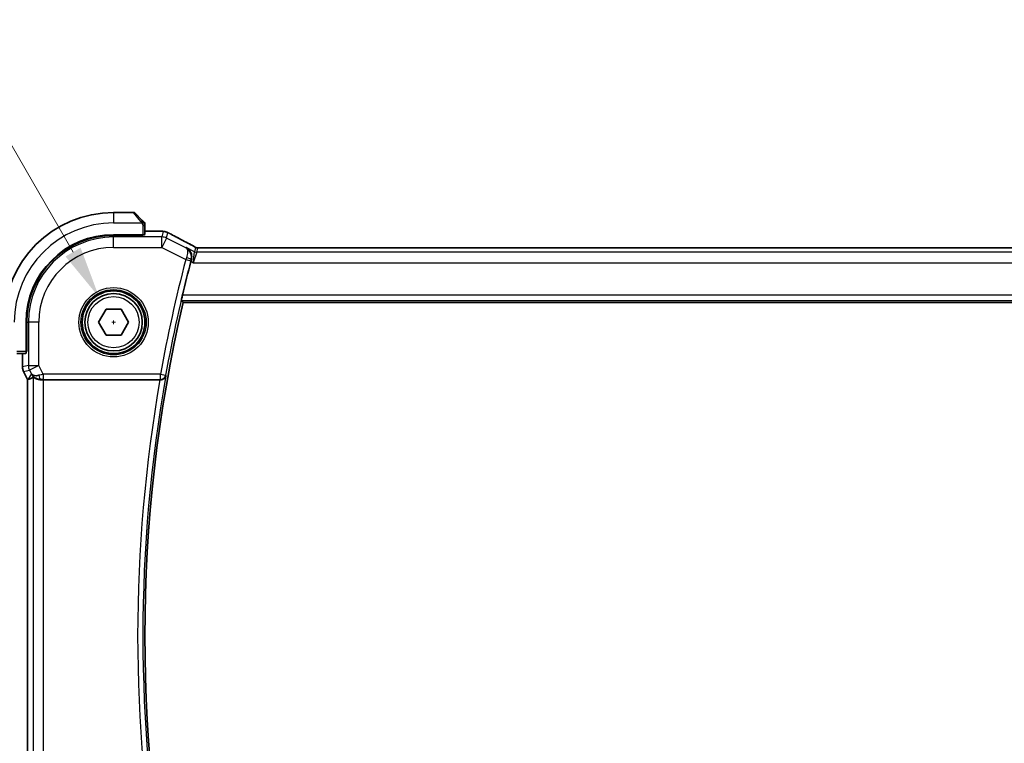
# Model space of a CAD drawing. Units: millimetres. Extents: x 29 to 3979, y 16 to 718.
# Drawn here: x 1174 to 1268, y 298 to 367 of the extents above; entities that cross this region are included whole.
import ezdxf

# ---------------------------------------------------------------- set-up
doc = ezdxf.new("R2010")
doc.units = ezdxf.units.MM
doc.header["$LTSCALE"] = 2
doc.layers.get('Defpoints').update_dxf_attribs({"lineweight": 25})
for name, color, linetype, lineweight in [('Dimension (ISO)', 7, 'Continuous', 18), ('Visible (ISO)', 7, 'Continuous', 35), ('Visible Narrow (ISO)', 7, 'Continuous', 25)]:
    doc.layers.add(name, color=color, linetype=linetype, lineweight=lineweight)
doc.styles.add('Note Text (TK)', font='txt')
doc.dimstyles.new('Default - Method 1b (TK)', dxfattribs={"dimscale": 2, "dimtxt": 2.5, "dimasz": 2.5, "dimexe": 1, "dimexo": 1.5, "dimgap": 1, "dimtad": 1, "dimtoh": 1, "dimrnd": 1e-08, "dimdsep": 46, "dimtxsty": 'Note Text (TK)', "dimcen": 0.09, "dimdle": 5, "dimclrd": 100, "dimclre": 100, "dimclrt": 7, "dimadec": 1, "dimazin": 1, "dimtfac": 1, "dimtmove": 0, "dimatfit": 3, "dimfxl": 0, "dimtolj": 1, "dimlwd": -1, "dimlwe": -1, "dimarcsym": 0})

# ---------------------------------------------------------------- blocks, each defined once
blk = doc.blocks.new('*D23')
at = {"layer": 'Defpoints', "color": 0, "transparency": 16777216}
for p in [(1181.766, 340.69), (1184.516, 335.927)]:
    blk.add_point(p, dxfattribs=at)
at = {"layer": 'Dimension (ISO)', "color": 100, "transparency": 16777216}
for p, q in [((1078.316, 361.02), (1170.029, 361.02)), ((1170.029, 361.02), (1179.266, 345.02)), ((1183.141, 338.128), (1183.141, 338.488)), ((1182.961, 338.308), (1183.321, 338.308))]:
    blk.add_line(p, q, dxfattribs=at)
blk.add_solid([(1179.988, 345.437), (1178.545, 344.603), (1181.766, 340.69)], dxfattribs=at)
at = {"layer": 'Dimension (ISO)', "color": 7, "transparency": 16777216, "insert": (1078.316, 370.241), "char_height": 5, "attachment_point": 4, "style": 'Note Text (TK)'}
blk.add_mtext('\\A1; 4-M3 六角穴付ボルト\\P4-M3 Countersunk hole', dxfattribs=at)

msp = doc.modelspace()

# ---------------------------------------------------------------- linework, layer by layer
at = {"layer": 'Visible (ISO)'}
for p, q in [((1185.0584, 348.8083), (1183.1412, 348.8083)), ((1185.1998, 348.7497), (1185.8935, 348.056)), ((1186.1412, 346.6902), (1186.1412, 347.5539)), ((1186.1412, 347.0298), (1187.0256, 347.0298)), ((1185.9412, 346.6833), (1183.1412, 346.6833)), ((1185.9412, 346.6218), (1183.1412, 346.6218)), ((1185.8412, 346.6218), (1185.8412, 346.6833)), ((1185.9412, 346.6833), (1185.9412, 346.6218)), ((1304.5327, 345.4251), (1191.7497, 345.4251)), ((1181.6978, 338.3083), (1182.4195, 339.5583)), ((1182.4195, 339.5583), (1183.8629, 339.5583)), ((1183.8629, 339.5583), (1184.5846, 338.3083)), ((1189.7903, 340.2083), (1306.4921, 340.2083)), ((1174.7662, 338.3083), (1174.7662, 335.5083)), ((1174.8277, 338.3083), (1174.8277, 335.5083)), ((1182.4195, 337.0583), (1181.6978, 338.3083)), ((1184.5846, 338.3083), (1183.8629, 337.0583)), ((1183.8629, 337.0583), (1182.4195, 337.0583)), ((1174.7662, 335.6083), (1174.8277, 335.6083)), ((1174.8277, 335.5083), (1174.7662, 335.5083)), ((1173.8956, 335.3083), (1174.7592, 335.3083)), ((1174.4196, 334.051), (1174.4196, 335.3083)), ((1174.4196, 334.051), (1174.4196, 334.051)), ((1174.5252, 333.6039), (1174.5252, 333.6039)), ((1174.9196, 332.815), (1174.5252, 333.6039)), ((1174.9196, 332.815), (1174.9201, 332.8151)), ((1174.9196, 283.8016), (1174.9196, 332.815)), ((1174.9451, 332.821), (1174.9201, 332.8151)), ((1176.4506, 332.8083), (1187.5792, 332.8083))]:
    msp.add_line(p, q, dxfattribs=at)
for radius in [3, 2.75]:
    msp.add_circle((1183.1412, 338.3083), radius, dxfattribs=at)
for centre, radius, start, end in [((1183.1412, 338.3083), 10.5, 90, 180), ((1185.0584, 348.6083), 0.2, 45, 90), ((1185.9412, 347.7254), 0.2, 22.5, 45), ((1185.9412, 347.7254), 0.2, 0, 22.5), ((1183.1412, 338.3083), 8.375, 90, 180), ((1183.1412, 338.3083), 8.3135, 90, 180), ((1327.3975, 308.3083), 141.4658, 165.337739, 166.679937), ((1327.3975, 308.3083), 141.2562, 166.948268, 193.051732)]:
    msp.add_arc(centre, radius, start, end, dxfattribs=at)
for centre, major_axis, ratio, start_param, end_param in [((1185.9412, 346.6902), (0.2, 0), 0.0349208, 4.712389, 6.2831853), ((1190.1912, 345.003), (0.3691, 0.7097), 0.4155444, 0.000092, 0.0013934), ((1190.581, 344.1052), (-0.2634, -1.0067), 0.0421557, 4.5431383, 4.7124702), ((1174.7592, 335.5083), (0, 0.2), 0.0349208, 3.1415927, 4.712389), ((1177.2873, 335.6113), (-2.5688, -2.7639), 0.1840374, 0.268161, 0.5982423), ((1176.1733, 333.8089), (-0.9044, -0.4271), 0.4888463, 0.0458771, 1.152273), ((1176.1733, 333.8089), (1.0029, -0.0582), 0.9795684, 3.6721317, 3.8505814), ((1176.1733, 333.8089), (1.0029, -0.0582), 0.9795684, 4.425467, 4.7785275), ((1176.4506, 332.7733), (1, 0), 0.0349208, 1.5707963, 1.8533572), ((1187.5763, 332.7909), (-0.5067, -0.0001), 0.0342247, 4.5651011, 4.7067716)]:
    msp.add_ellipse(centre, major_axis=major_axis, ratio=ratio, start_param=start_param, end_param=end_param, dxfattribs=at)
for points, knots in [([(1186.0295, 347.9199), (1186.0216, 347.9279), (1186.0129, 347.9366), (1186.0036, 347.9459), (1185.9945, 347.955), (1185.9848, 347.9647), (1185.9747, 347.9748), (1185.9651, 347.9843), (1185.9555, 347.994), (1185.9461, 348.0033), (1185.9366, 348.0128), (1185.9274, 348.0221), (1185.9186, 348.0309), (1185.9098, 348.0397), (1185.9014, 348.0481), (1185.8935, 348.056)], [0.5, 0.5, 0.5, 0.5, 0.60524772, 0.60524772, 0.60524772, 0.707891, 0.707891, 0.707891, 0.80414857, 0.80414857, 0.80414857, 0.90207429, 0.90207429, 0.90207429, 1, 1, 1, 1]), ([(1186.0826, 347.8668), (1186.0826, 347.8669), (1186.0825, 347.8669), (1186.0797, 347.8698), (1186.0768, 347.8726), (1186.0712, 347.8782), (1186.0629, 347.8866), (1186.054, 347.8955), (1186.0421, 347.9074), (1186.0295, 347.9199)], [0, 0, 0, 0, 0.16464555, 0.16464555, 0.16464555, 0.3268563, 0.3268563, 0.3268563, 0.5, 0.5, 0.5, 0.5]), ([(1186.1412, 347.6802), (1186.1412, 347.6917), (1186.1412, 347.7015), (1186.1412, 347.7088), (1186.1412, 347.7159), (1186.1412, 347.7205), (1186.1412, 347.7229), (1186.1412, 347.7232), (1186.1412, 347.7234), (1186.1412, 347.7237), (1186.1412, 347.7253), (1186.1412, 347.7254), (1186.1412, 347.7254)], [0.5, 0.5, 0.5, 0.5, 0.6699894, 0.6699894, 0.6699894, 0.83656608, 0.83656608, 0.83656608, 0.85622576, 0.85622576, 0.85622576, 1, 1, 1, 1]), ([(1186.1412, 347.5539), (1186.1412, 347.5619), (1186.1412, 347.5701), (1186.1412, 347.5788), (1186.1412, 347.5873), (1186.1412, 347.5962), (1186.1412, 347.6053), (1186.1412, 347.6143), (1186.1412, 347.6234), (1186.1412, 347.6322), (1186.1412, 347.6412), (1186.1412, 347.6498), (1186.1412, 347.6577), (1186.1412, 347.6659), (1186.1412, 347.6734), (1186.1412, 347.6802)], [0, 0, 0, 0, 0.10026775, 0.10026775, 0.10026775, 0.19847065, 0.19847065, 0.19847065, 0.29651622, 0.29651622, 0.29651622, 0.39628078, 0.39628078, 0.39628078, 0.5, 0.5, 0.5, 0.5]), ([(1187.0256, 347.0298), (1187.1419, 347.0298), (1187.2623, 347.0297), (1187.425, 347.0275), (1187.4756, 347.0266), (1187.5809, 347.0238), (1187.6339, 347.0219), (1187.6931, 347.0191), (1187.7061, 347.0184), (1187.7185, 347.0177)], [0, 0, 0, 0, 0.034879589, 0.034879589, 0.051642358, 0.051642358, 0.073247358, 0.073247358, 0.079596707, 0.079596707, 0.079596707, 0.079596707]), ([(1187.7185, 347.0177), (1187.7936, 347.0137), (1187.8544, 347.0087), (1187.9409, 347), (1187.9729, 346.9959), (1188.0291, 346.9861), (1188.0735, 346.9775), (1188.1202, 346.9649)], [0, 0, 0, 0, 0.038161558, 0.038161558, 0.059154337, 0.059154337, 0.08043546, 0.08043546, 0.08043546, 0.08043546]), ([(1188.1202, 346.9649), (1188.1423, 346.9594), (1188.1671, 346.9525), (1188.2075, 346.9396), (1188.2231, 346.9343), (1188.2477, 346.9252), (1188.2564, 346.9219), (1188.2743, 346.9147), (1188.2836, 346.9108), (1188.3049, 346.9017), (1188.3165, 346.8964), (1188.3419, 346.8848), (1188.3564, 346.8782), (1188.391, 346.862), (1188.4118, 346.8521), (1188.4332, 346.8417)], [0, 0, 0, 0, 0.008780731, 0.008780731, 0.013921614, 0.013921614, 0.01669378, 0.01669378, 0.019782047, 0.019782047, 0.023910467, 0.023910467, 0.02942989, 0.02942989, 0.036882729, 0.036882729, 0.036882729, 0.036882729]), ([(1188.4332, 346.8417), (1188.4566, 346.8304), (1188.4812, 346.8182), (1188.5284, 346.7945), (1188.5515, 346.7826), (1188.591, 346.7619), (1188.6083, 346.7527), (1188.6356, 346.7377), (1188.6466, 346.7317), (1188.6568, 346.7261)], [0, 0, 0, 0, 0.008086073, 0.008086073, 0.015847367, 0.015847367, 0.022743007, 0.022743007, 0.028224127, 0.028224127, 0.028224127, 0.028224127]), ([(1188.6562, 346.7264), (1189.0204, 346.526), (1189.4584, 346.2911), (1190.135, 345.9346), (1190.3437, 345.8254), (1190.5582, 345.7138)], [0, 0, 0, 0, 0.18926162, 0.18926162, 0.26906554, 0.26906554, 0.26906554, 0.26906554]), ([(1190.1029, 345.4514), (1190.1038, 345.4509), (1190.1048, 345.4504), (1190.1905, 345.4031), (1190.2697, 345.3419), (1190.4092, 345.1949), (1190.4707, 345.1079), (1190.5819, 344.8763), (1190.6099, 344.7425), (1190.6204, 344.5684), (1190.6197, 344.5128), (1190.6089, 344.3998), (1190.5989, 344.3426), (1190.5836, 344.2857)], [-0.13602796, -0.13602796, -0.13602796, -0.13602796, -0.13570465, -0.13570465, -0.10581655, -0.10581655, -0.07604946, -0.07604946, -0.0359, -0.0359, -0.01794745, -0.01794745, 0, 0, 0, 0]), ([(1190.5603, 345.7128), (1190.6084, 345.6877), (1190.6573, 345.6622), (1190.7428, 345.6168), (1190.7809, 345.5962), (1190.8478, 345.5592), (1190.8777, 345.5424), (1190.9045, 345.5269)], [0, 0, 0, 0, 0.017918144, 0.017918144, 0.034687191, 0.034687191, 0.052424643, 0.052424643, 0.052424643, 0.052424643]), ([(1190.9045, 345.5269), (1190.941, 345.5059), (1190.9737, 345.4855), (1191.0187, 345.4595), (1191.0345, 345.4511), (1191.0522, 345.4421), (1191.0558, 345.4404), (1191.0669, 345.4359), (1191.0713, 345.4342), (1191.0823, 345.4303), (1191.0891, 345.4281), (1191.101, 345.4247), (1191.1052, 345.4236), (1191.1097, 345.4226)], [0, 0, 0, 0, 0.02375997, 0.02375997, 0.035632951, 0.035632951, 0.041455504, 0.041455504, 0.043882544, 0.043882544, 0.046815528, 0.046815528, 0.048206728, 0.048206728, 0.048206728, 0.048206728]), ([(1191.1097, 345.4226), (1191.1135, 345.4217), (1191.1174, 345.4208), (1191.1248, 345.4194), (1191.1283, 345.4188), (1191.1365, 345.4174), (1191.1412, 345.4167), (1191.1525, 345.4153), (1191.1586, 345.4148), (1191.1676, 345.4142), (1191.1713, 345.414), (1191.1848, 345.4138), (1191.1969, 345.4138), (1191.2336, 345.4143), (1191.2622, 345.4162), (1191.3095, 345.4185), (1191.3321, 345.4194), (1191.3568, 345.4203)], [0, 0, 0, 0, 0.001185241, 0.001185241, 0.002340118, 0.002340118, 0.004057536, 0.004057536, 0.006817027, 0.006817027, 0.009418482, 0.009418482, 0.01564724, 0.01564724, 0.02791459, 0.02791459, 0.038153835, 0.038153835, 0.038153835, 0.038153835]), ([(1191.3568, 345.4203), (1191.3968, 345.4217), (1191.4443, 345.4228), (1191.5417, 345.4243), (1191.5926, 345.4248), (1191.6787, 345.4251), (1191.7142, 345.4251), (1191.7497, 345.4251)], [0.000004641, 0.000004641, 0.000004641, 0.000004641, 0.016799575, 0.016799575, 0.032055112, 0.032055112, 0.042702368, 0.042702368, 0.042702368, 0.042702368]), ([(1189.6373, 340.4009), (1189.6357, 340.403), (1189.6365, 340.4162), (1189.644, 340.4665), (1189.6511, 340.5054), (1189.6689, 340.5951), (1189.6809, 340.6519), (1189.7079, 340.7742), (1189.7229, 340.8395), (1189.7374, 340.9006)], [-0.304283212, -0.304283212, -0.304283212, -0.304283212, -0.286718465, -0.286718465, -0.267809893, -0.267809893, -0.248605094, -0.248605094, -0.229813134, -0.229813134, -0.229813134, -0.229813134]), ([(1174.5252, 333.6039), (1174.4777, 333.699), (1174.4452, 333.8031), (1174.4231, 333.9556), (1174.4197, 334.0034), (1174.4197, 334.051)], [0, 0, 0, 0, 0.031909931, 0.031909931, 0.046206546, 0.046206546, 0.046206546, 0.046206546]), ([(1175.8358, 332.8857), (1175.7348, 332.9223), (1175.6405, 332.9743), (1175.4892, 333.0885), (1175.4274, 333.1491), (1175.3758, 333.2141)], [0, 0, 0, 0, 0.033513215, 0.033513215, 0.062402326, 0.062402326, 0.062402326, 0.062402326]), ([(1175.4512, 333.0612), (1175.4544, 333.0631), (1175.4706, 333.052), (1175.5301, 333.0098), (1175.5747, 332.9789), (1175.6777, 332.9204), (1175.7456, 332.8875), (1175.9035, 332.8352), (1175.9937, 332.8162), (1176.1122, 332.8076), (1176.1416, 332.8067), (1176.1717, 332.8069)], [0.28183682, 0.28183682, 0.28183682, 0.28183682, 0.30877507, 0.30877507, 0.33704296, 0.33704296, 0.36625267, 0.36625267, 0.39546238, 0.39546238, 0.40455699, 0.40455699, 0.40455699, 0.40455699]), ([(1187.6507, 332.8081), (1187.6848, 332.8079), (1187.7182, 332.8112), (1187.7832, 332.8237), (1187.8145, 332.8329), (1187.8916, 332.8628), (1187.9465, 332.8918), (1188.0402, 332.9744), (1188.074, 333.0163), (1188.1264, 333.1049), (1188.1452, 333.1525), (1188.1562, 333.2016), (1188.1563, 333.2024), (1188.1565, 333.2032)], [0, 0, 0, 0, 0.010340497, 0.010340497, 0.02089579, 0.02089579, 0.038117462, 0.038117462, 0.05178413, 0.05178413, 0.065719617, 0.065719617, 0.065951697, 0.065951697, 0.065951697, 0.065951697])]:
    msp.add_open_spline(points, degree=3, knots=knots, dxfattribs=at)
for points, degree in [([(1187.7185, 347.0177), (1187.7087, 347.0183), (1187.6988, 347.0183), (1187.6886, 347.0177)], 3), ([(1191.3568, 345.4203), (1191.3597, 345.4204), (1191.3626, 345.4203), (1191.3656, 345.42)], 3), ([(1189.6373, 340.4009), (1189.7138, 340.3045), (1189.7903, 340.2083)], 2)]:
    msp.add_open_spline(points, degree=degree, dxfattribs=at)
at = {"layer": 'Visible Narrow (ISO)'}
for p, q in [((1183.1412, 348.8083), (1183.1412, 347.8083)), ((1185.7521, 347.9411), (1185.0584, 348.8083)), ((1183.1412, 347.8083), (1185.8472, 347.8083)), ((1185.9412, 347.5539), (1186.0826, 347.5539)), ((1185.9412, 347.5539), (1185.9412, 346.6833)), ((1186.0826, 347.5539), (1186.1412, 347.5539)), ((1186.1412, 347.0293), (1187.0256, 347.0293)), ((1187.0256, 347.0298), (1187.0256, 347.0293)), ((1187.8886, 346.9878), (1187.7649, 346.4634)), ((1188.2118, 346.3579), (1188.3356, 346.8823)), ((1183.1412, 346.6218), (1183.1412, 346.4634)), ((1187.7649, 346.4634), (1183.1412, 346.4634)), ((1183.1412, 345.464), (1183.1412, 346.4634)), ((1185.6412, 346.6833), (1185.6412, 346.6218)), ((1187.7649, 345.464), (1187.7649, 346.4634)), ((1188.2118, 346.3579), (1187.7649, 345.464)), ((1190.0619, 345.4328), (1188.2118, 346.3579)), ((1183.1412, 345.464), (1187.7649, 345.464)), ((1187.7649, 345.464), (1190.0563, 344.3183)), ((1190.1029, 345.4514), (1190.0619, 345.4328)), ((1190.9035, 345.0511), (1190.1029, 345.4514)), ((1190.7731, 343.9989), (1190.9035, 345.0511)), ((1191.127, 344.9983), (1190.7731, 343.9989)), ((1191, 345.4598), (1190.9035, 345.0511)), ((1191.127, 344.9983), (1191.2235, 345.407)), ((1305.1554, 344.9983), (1191.127, 344.9983)), ((1191.7497, 345.4246), (1191.7497, 345.4251)), ((1191.7497, 345.4246), (1304.5327, 345.4246)), ((1190.0563, 344.3183), (1190.5396, 344.1916)), ((1190.5386, 344.1162), (1190.7731, 343.9989)), ((1190.5621, 344.2761), (1190.5836, 344.2857)), ((1190.7731, 343.9989), (1305.5093, 343.9989)), ((1189.6373, 340.4009), (1306.6451, 340.4009)), ((1306.5451, 340.9006), (1189.7374, 340.9006)), ((1174.8277, 338.3083), (1174.9861, 338.3083)), ((1174.9861, 338.3083), (1174.9861, 334.1846)), ((1175.9855, 338.3083), (1174.9861, 338.3083)), ((1175.9855, 334.1846), (1175.9855, 338.3083)), ((1174.7662, 335.5083), (1173.8956, 335.5083)), ((1174.8277, 335.8083), (1174.7662, 335.8083)), ((1174.4201, 334.051), (1174.4201, 335.3083)), ((1174.4201, 334.051), (1174.4196, 334.051)), ((1174.9861, 334.1846), (1174.4201, 334.051)), ((1174.5256, 333.6041), (1175.0916, 333.7377)), ((1174.9861, 334.1846), (1175.9855, 334.1846)), ((1175.9855, 334.1846), (1175.0916, 333.7377)), ((1175.0916, 333.7377), (1175.2795, 333.3619)), ((1176.4148, 333.326), (1175.9855, 334.1846)), ((1174.5252, 333.6039), (1174.5256, 333.6041)), ((1174.9201, 332.8151), (1174.5256, 333.6041)), ((1174.9201, 283.8014), (1174.9201, 332.8151)), ((1175.2795, 333.3619), (1174.9451, 332.821)), ((1175.4512, 333.0612), (1175.4512, 283.5553)), ((1176.1717, 332.8069), (1176.1828, 332.8247)), ((1187.6354, 333.326), (1176.4148, 333.326)), ((1176.4148, 333.326), (1176.4148, 332.8263)), ((1176.4148, 332.8263), (1187.6354, 332.8263)), ((1176.4506, 283.8083), (1176.4506, 332.8083)), ((1187.6354, 333.326), (1188.1273, 333.238)), ((1187.6354, 332.8263), (1187.6354, 333.326)), ((1187.6354, 332.8263), (1187.6507, 332.8081)), ((1188.1565, 333.2032), (1188.1273, 333.238))]:
    msp.add_line(p, q, dxfattribs=at)
for radius in [3.3224, 3.1226, 2.45]:
    msp.add_circle((1183.1412, 338.3083), radius, dxfattribs=at)
for centre, radius, start, end in [((1183.1412, 338.3083), 9.5, 90, 180), ((1183.1412, 338.3083), 8.1551, 90, 180), ((1183.1412, 338.3083), 7.1557, 90, 180), ((1327.3975, 308.3083), 141.9835, 165.308102, 169.851393), ((1327.3975, 308.3083), 141.4838, 165.308102, 169.851393), ((1327.3975, 308.3083), 141.9486, 170.061113, 189.938887), ((1327.3975, 308.3083), 141.4489, 169.863189, 190.136811)]:
    msp.add_arc(centre, radius, start, end, dxfattribs=at)
for centre, major_axis, ratio, start_param, end_param in [((1185.7521, 347.9146), (0.1414, 0.1414), 0.0943696, 0.7383527, 1.4767054), ((1185.7521, 347.9146), (0.1414, 0.1414), 0.0943696, 0, 0.7383527), ((1187.8886, 345.9884), (-0.9732, 0.2298), 0.9993569, 4.712389, 4.944069), ((1187.8886, 345.9884), (-0.9732, 0.2298), 0.9993569, 4.480709, 4.712389), ((1187.7649, 345.464), (-0.9732, 0.2298), 0.9993569, 4.480709, 4.944069), ((1188.2713, 346.0251), (0.3856, 0.7009), 0.7472782, 0.0013711, 0.0525432), ((1193.2041, 344.5918), (-5.7993, 2.9032), 0.0312265, 0.6775173, 1.1108879), ((1190.1912, 345.003), (0.3691, 0.7097), 0.4155444, 0.0013935, 0.0383785), ((1191.127, 345.498), (-0.4866, 0.1149), 0.9993569, 1.3391163, 1.8024763), ((1191.2235, 345.9067), (-0.4866, 0.1149), 0.9993569, 1.3391163, 1.5707963), ((1191.2235, 345.9067), (-0.4866, 0.1149), 0.9993569, 1.5707963, 1.8024763), ((1190.0748, 344.3113), (-0.355, -0.9463), 0.0195776, 4.5406025, 4.7123637), ((1190.0788, 344.4031), (0.4828, -0.13), 0.1684851, 0.0354131, 1.5365441), ((1190.5589, 344.1865), (0.1311, 0.5001), 0.0384947, 1.4009186, 1.5708252), ((1175.4198, 334.0511), (-0.2298, 0.9732), 0.9996142, 1.3391163, 1.8024763), ((1175.9855, 334.1846), (-0.2298, 0.9732), 0.9993569, 1.3391163, 1.8024763), ((1176.4235, 333.3086), (-1.0063, -0.2235), 0.0183726, 4.7169837, 5.1464777), ((1176.1828, 333.3244), (0.0072, -0.4999), 0.3813813, 4.8942288, 6.2454234), ((1176.4235, 332.8089), (-0.5591, 0.0003), 0.0312265, 4.72802, 5.1575139), ((1187.6354, 333.326), (0.3834, 0.3209), 0.9989648, 4.0160638, 5.4087141)]:
    msp.add_ellipse(centre, major_axis=major_axis, ratio=ratio, start_param=start_param, end_param=end_param, dxfattribs=at)
for points, knots in [([(1185.7521, 347.9411), (1185.7554, 347.937), (1185.7658, 347.9236), (1185.7786, 347.9065), (1185.7866, 347.8957), (1185.7957, 347.8835), (1185.8044, 347.8714), (1185.8135, 347.8587), (1185.8221, 347.846), (1185.8293, 347.8354), (1185.8382, 347.8222), (1185.8449, 347.8119), (1185.8472, 347.8083)], [0, 0, 0, 0, 0.3215828, 0.3215828, 0.3215828, 0.5255123, 0.5255123, 0.5255123, 0.7373622, 0.7373622, 0.7373622, 1, 1, 1, 1]), ([(1185.8472, 347.8083), (1185.8487, 347.8059), (1185.8506, 347.8027), (1185.853, 347.7987), (1185.8585, 347.7894), (1185.8656, 347.7759), (1185.8738, 347.7602)], [0.00000016, 0.00000016, 0.00000016, 0.00000016, 0.07789573, 0.07789573, 0.07789573, 0.25827312, 0.25827312, 0.25827312, 0.25827312]), ([(1185.8738, 347.7602), (1185.88, 347.7483), (1185.8868, 347.7351), (1185.8936, 347.7212), (1185.8998, 347.7083), (1185.906, 347.6949), (1185.9113, 347.6812), (1185.9168, 347.6673), (1185.9213, 347.6532), (1185.9252, 347.6397), (1185.9295, 347.6245), (1185.9328, 347.61), (1185.9355, 347.5972), (1185.9397, 347.5774), (1185.9412, 347.5618), (1185.9412, 347.5539)], [0.25827312, 0.25827312, 0.25827312, 0.25827312, 0.39314391, 0.39314391, 0.39314391, 0.51690147, 0.51690147, 0.51690147, 0.64201572, 0.64201572, 0.64201572, 0.78266988, 0.78266988, 0.78266988, 1, 1, 1, 1]), ([(1187.0256, 347.0293), (1187.075, 347.0293), (1187.1242, 347.0293), (1187.1729, 347.0292), (1187.2216, 347.029), (1187.2699, 347.0288), (1187.3171, 347.0282), (1187.3643, 347.0277), (1187.4104, 347.027), (1187.4546, 347.0261), (1187.4988, 347.0251), (1187.5409, 347.0239), (1187.5802, 347.0225), (1187.6029, 347.0217), (1187.6246, 347.0208), (1187.6452, 347.0199), (1187.6603, 347.0192), (1187.6748, 347.0185), (1187.6886, 347.0177)], [0, 0, 0, 0, 0.09997274, 0.09997274, 0.09997274, 0.19994357, 0.19994357, 0.19994357, 0.29991556, 0.29991556, 0.29991556, 0.39989179, 0.39989179, 0.39989179, 0.45760497, 0.45760497, 0.45760497, 0.5, 0.5, 0.5, 0.5]), ([(1187.6886, 347.0177), (1187.7212, 347.016), (1187.7502, 347.014), (1187.7749, 347.012), (1187.7996, 347.01), (1187.8202, 347.0079), (1187.8364, 347.0057), (1187.8526, 347.0036), (1187.8645, 347.0014), (1187.8727, 346.9993), (1187.8809, 346.9973), (1187.8853, 346.9952), (1187.8874, 346.9933), (1187.8877, 346.9929), (1187.888, 346.9926), (1187.8882, 346.9923), (1187.8893, 346.9907), (1187.889, 346.9892), (1187.8886, 346.9878)], [0.5, 0.5, 0.5, 0.5, 0.60034868, 0.60034868, 0.60034868, 0.70033778, 0.70033778, 0.70033778, 0.80015427, 0.80015427, 0.80015427, 0.89998191, 0.89998191, 0.89998191, 0.91693802, 0.91693802, 0.91693802, 1, 1, 1, 1]), ([(1188.3356, 346.8823), (1188.3357, 346.8828), (1188.3359, 346.8835), (1188.3375, 346.8833), (1188.339, 346.8832), (1188.342, 346.8823), (1188.3469, 346.8804), (1188.3519, 346.8785), (1188.3589, 346.8756), (1188.3674, 346.8718), (1188.3765, 346.8677), (1188.3873, 346.8628), (1188.3986, 346.8575), (1188.4107, 346.8518), (1188.4234, 346.8457), (1188.4376, 346.8389)], [0, 0, 0, 0, 0.09753227, 0.09753227, 0.09753227, 0.19218524, 0.19218524, 0.19218524, 0.28818843, 0.28818843, 0.28818843, 0.39046252, 0.39046252, 0.39046252, 0.5, 0.5, 0.5, 0.5]), ([(1188.4376, 346.8389), (1188.4488, 346.8335), (1188.4606, 346.8276), (1188.4732, 346.8215), (1188.4757, 346.8202), (1188.4783, 346.8189), (1188.4809, 346.8176), (1188.4955, 346.8104), (1188.51, 346.803), (1188.5239, 346.796), (1188.5378, 346.7889), (1188.5511, 346.782), (1188.5634, 346.7756), (1188.5756, 346.7691), (1188.587, 346.7631), (1188.5977, 346.7573), (1188.6084, 346.7514), (1188.6185, 346.7459), (1188.6288, 346.7402)], [0.5, 0.5, 0.5, 0.5, 0.58497014, 0.58497014, 0.58497014, 0.60245628, 0.60245628, 0.60245628, 0.7017904, 0.7017904, 0.7017904, 0.80118116, 0.80118116, 0.80118116, 0.90059543, 0.90059543, 0.90059543, 1, 1, 1, 1]), ([(1190.0619, 345.4328), (1190.0628, 345.4323), (1190.0636, 345.4318), (1190.1308, 345.3905), (1190.2054, 345.2771), (1190.2423, 344.9611), (1190.1938, 344.682), (1190.1172, 344.4799)], [-0.000417628, -0.000417628, -0.000417628, -0.000417628, 0, 0, 0.033384448, 0.050076672, 0.083461119, 0.083461119, 0.083461119, 0.083461119]), ([(1190.5621, 344.2761), (1190.6182, 344.4875), (1190.5906, 344.8015), (1190.3905, 345.1923), (1190.2061, 345.356), (1190.0654, 345.431), (1190.0637, 345.4319), (1190.0619, 345.4328)], [-0.083461119, -0.083461119, -0.083461119, -0.083461119, -0.050076672, -0.033384448, 0, 0, 0.000417628, 0.000417628, 0.000417628, 0.000417628]), ([(1190.5487, 345.7181), (1190.5642, 345.7101), (1190.5801, 345.7018), (1190.598, 345.6924), (1190.6159, 345.6831), (1190.6357, 345.6727), (1190.6561, 345.6619), (1190.6765, 345.6511), (1190.6974, 345.64), (1190.7174, 345.6293), (1190.7374, 345.6186), (1190.7566, 345.6082), (1190.7756, 345.5978), (1190.7947, 345.5874), (1190.8137, 345.5769), (1190.8321, 345.5666), (1190.8374, 345.5637), (1190.8426, 345.5607), (1190.8478, 345.5578), (1190.8606, 345.5506), (1190.8727, 345.5437), (1190.8841, 345.5372)], [0, 0, 0, 0, 0.08329568, 0.08329568, 0.08329568, 0.16659415, 0.16659415, 0.16659415, 0.24988951, 0.24988951, 0.24988951, 0.33317587, 0.33317587, 0.33317587, 0.41644734, 0.41644734, 0.41644734, 0.44048147, 0.44048147, 0.44048147, 0.5, 0.5, 0.5, 0.5]), ([(1190.8841, 345.5372), (1190.9001, 345.5281), (1190.9141, 345.5199), (1190.9265, 345.5125), (1190.9388, 345.5052), (1190.9495, 345.4986), (1190.9588, 345.4927), (1190.9681, 345.4869), (1190.9759, 345.4817), (1190.9818, 345.4776), (1190.9877, 345.4735), (1190.9917, 345.4705), (1190.9945, 345.468), (1190.9972, 345.4656), (1190.9988, 345.4638), (1190.9995, 345.4625), (1190.9996, 345.4623), (1190.9997, 345.4621), (1190.9998, 345.462), (1191.0002, 345.461), (1191.0001, 345.4604), (1191, 345.4598)], [0.5, 0.5, 0.5, 0.5, 0.58360193, 0.58360193, 0.58360193, 0.66720601, 0.66720601, 0.66720601, 0.75067094, 0.75067094, 0.75067094, 0.83385778, 0.83385778, 0.83385778, 0.91663216, 0.91663216, 0.91663216, 0.92838313, 0.92838313, 0.92838313, 1, 1, 1, 1]), ([(1191.2235, 345.407), (1191.2236, 345.4077), (1191.2239, 345.4084), (1191.2251, 345.4092), (1191.2264, 345.4099), (1191.2287, 345.4107), (1191.2326, 345.4114), (1191.2364, 345.4122), (1191.2418, 345.413), (1191.2491, 345.4137), (1191.2564, 345.4145), (1191.2655, 345.4152), (1191.2766, 345.416), (1191.2878, 345.4167), (1191.3011, 345.4174), (1191.3159, 345.4181), (1191.3311, 345.4188), (1191.3479, 345.4194), (1191.3656, 345.42)], [0, 0, 0, 0, 0.08304771, 0.08304771, 0.08304771, 0.16534143, 0.16534143, 0.16534143, 0.24752333, 0.24752333, 0.24752333, 0.33022682, 0.33022682, 0.33022682, 0.41412685, 0.41412685, 0.41412685, 0.5, 0.5, 0.5, 0.5]), ([(1191.3656, 345.42), (1191.3846, 345.4206), (1191.4053, 345.4212), (1191.4278, 345.4217), (1191.4467, 345.4222), (1191.4666, 345.4226), (1191.487, 345.4229), (1191.509, 345.4233), (1191.5318, 345.4236), (1191.5543, 345.4238), (1191.5768, 345.424), (1191.5991, 345.4242), (1191.6215, 345.4243), (1191.6439, 345.4244), (1191.6663, 345.4245), (1191.6877, 345.4245), (1191.7092, 345.4246), (1191.7296, 345.4246), (1191.7497, 345.4246)], [0.5, 0.5, 0.5, 0.5, 0.59125472, 0.59125472, 0.59125472, 0.66805876, 0.66805876, 0.66805876, 0.75109318, 0.75109318, 0.75109318, 0.83406213, 0.83406213, 0.83406213, 0.91701473, 0.91701473, 0.91701473, 1, 1, 1, 1])]:
    msp.add_open_spline(points, degree=3, knots=knots, dxfattribs=at)
for points in [[(1186.0669, 347.8092), (1186.0586, 347.8178), (1186.0406, 347.8359), (1186.006, 347.8687), (1185.9598, 347.9123), (1185.9008, 347.9716), (1185.8657, 348.0091), (1185.8477, 348.0281)], [(1186.0669, 347.8092), (1186.0543, 347.8081), (1186.026, 347.8042), (1185.9544, 347.7899), (1185.8986, 347.7703), (1185.8738, 347.7602)], [(1186.0669, 347.8092), (1186.0657, 347.8247), (1186.0631, 347.8517), (1186.0522, 347.8893), (1186.0385, 347.911), (1186.0295, 347.9199)], [(1186.0669, 347.8092), (1186.0796, 347.8104), (1186.1006, 347.8112), (1186.1247, 347.8049), (1186.1255, 347.8032), (1186.126, 347.802)], [(1186.0669, 347.8092), (1186.0677, 347.8), (1186.069, 347.7801), (1186.0713, 347.7432), (1186.0743, 347.6933), (1186.0789, 347.6242), (1186.0826, 347.5782), (1186.0826, 347.5539)], [(1186.0669, 347.8092), (1186.0808, 347.7949), (1186.1042, 347.7695), (1186.1334, 347.723), (1186.1412, 347.6935), (1186.1412, 347.6802)], [(1188.1202, 346.9649), (1188.1194, 346.9651), (1188.1188, 346.9635), (1188.1183, 346.961)], [(1190.9045, 345.5269), (1190.898, 345.5306), (1190.8912, 345.5341), (1190.8841, 345.5372)], [(1191.1097, 345.4226), (1191.1093, 345.4227), (1191.109, 345.4218), (1191.1087, 345.4204)]]:
    msp.add_open_spline(points, degree=3, dxfattribs=at)

# ---------------------------------------------------------------- dimensions: what is measured, and where the dimension line sits
at = {"layer": 'Dimension (ISO)', "color": 100, "true_color": 0x00ff3f}
dim = msp.add_diameter_dim_2p(p1=(1184.5162, 335.9267), p2=(1181.7662, 340.6898), text=' 4-M3 六角穴付ボルト\\P4-M3 Countersunk hole', dimstyle='Default - Method 1b (TK)', override={"dimtih": 1, "dimdec": 2, "dimlfac": 1, "dimtp": 0, "dimtm": 0, "dimtdec": 2, "dimtofl": 0}, dxfattribs=at)
dim.commit()
dim.dimension.update_dxf_attribs({"geometry": '*D23', "text_midpoint": (1113.8846, 361.02), "dimtype": 163})

doc.saveas('drawing.dxf')
